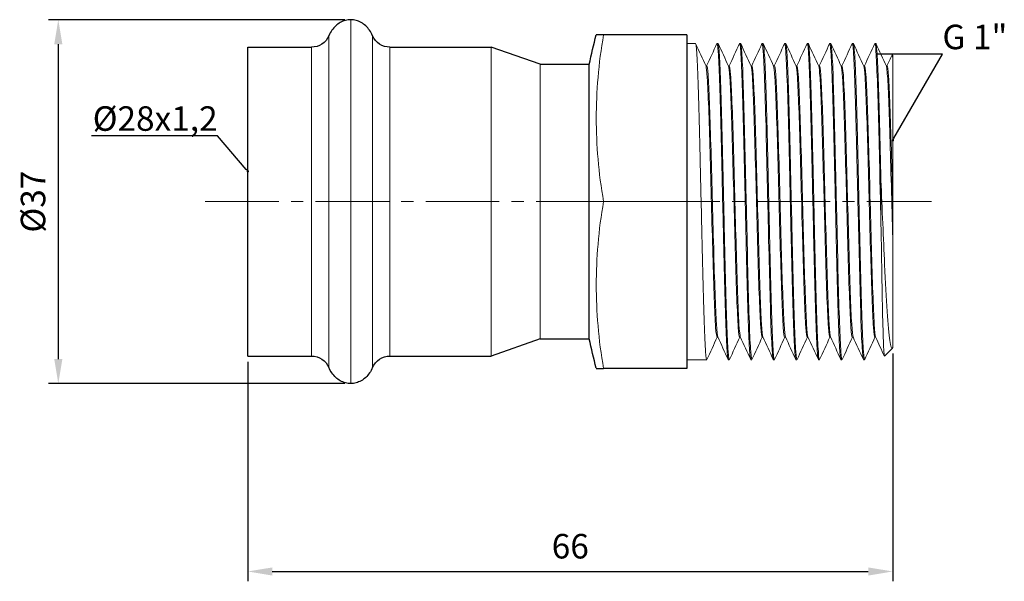
# Model space of a CAD drawing. Units: millimetres. Extents: x 253 to 2265, y 744 to 891.
# Drawn here: x 1616 to 1716, y 744 to 801 of the extents above; entities that cross this region are included whole.
import ezdxf
from ezdxf import colors
from ezdxf.entities.mleader import LeaderData, LeaderLine
from ezdxf.math import Vec2, Vec3

# ---------------------------------------------------------------- set-up
doc = ezdxf.new("R2010")
doc.units = ezdxf.units.MM
doc.header["$LTSCALE"] = 10
doc.linetypes.add('ACAD_ISO04W100', pattern=[30, 24, -3, 0, -3])
doc.linetypes.add('CENTER2', pattern=[1.125, 0.75, -0.125, 0.125, -0.125])
doc.layers.get('0').update_dxf_attribs({"color": 220})
for name, color, linetype, lineweight in [('Осевая', 1, 'ACAD_ISO04W100', 15), ('Основная толстая', 7, 'Continuous', 30), ('Основная тонкая', 7, 'Continuous', 15), ('Размеры', 7, 'Continuous', 18)]:
    doc.layers.add(name, color=color, linetype=linetype, lineweight=lineweight)
doc.styles.add('VALтекст', font='isocpeur.ttf', dxfattribs={"height": 2.5})
doc.dimstyles.new('VALразмер1', dxfattribs={"dimtxt": 2.5, "dimasz": 2.5, "dimexe": 1, "dimexo": 0.6, "dimgap": 1, "dimtad": 1, "dimdec": 1, "dimdsep": 46, "dimtxsty": 'VALтекст', "dimcen": 2.5, "dimclrt": 256, "dimadec": 0, "dimazin": 0, "dimtfac": 1, "dimtdec": 1, "dimtmove": 0, "dimatfit": 3, "dimfxl": 1, "dimarcsym": 0})

# ---------------------------------------------------------------- blocks, each defined once
blk = doc.blocks.new('*U64')
at = {"layer": 'Осевая', "color": 0, "linetype": 'CENTER2', "transparency": 16777216}
blk.add_line((-24.01, 0), (50.1, 0), dxfattribs=at)
blk = doc.blocks.new('A$Ca486e998')
at = {"layer": 'Основная толстая', "extrusion": (0, 1, -2.22045e-16)}
for p, q in [((-21, 17), (-29.5, 17)), ((-21, 17), (-21, 0)), ((-65.8, -15.75), (-65.8, 15.75)), ((-65.8, 15.75), (-59.3, 15.75)), ((-51.3, 15.75), (-40.96, 15.75)), ((-35.96, 14), (-40.96, 15.75)), ((-35.96, 14), (-30.96, 14)), ((-30.96, -14), (-30.96, 14)), ((-21, 0), (-21, -17)), ((-35.96, -14), (-40.96, -15.75)), ((-35.96, -14), (-30.96, -14)), ((-65.8, -15.75), (-59.3, -15.75)), ((-51.3, -15.75), (-40.96, -15.75)), ((-21, -17), (-29.5, -17))]:
    blk.add_line(p, q, dxfattribs=at)
at = {"layer": 'Основная толстая', "extrusion": (0, -2.22045e-16, -1)}
for centre, radius, start, end in [((59.3, 17.68), 1.93, 203.1912, 270), ((51.3, 17.68), 1.93, 270, 336.8088), ((-30.49, 1.06), 62.8, 11.8866, 14.6993), ((-30.49, -1.06), 62.8, 345.3007, 348.1134), ((59.3, -17.68), 1.93, 90, 156.8088), ((51.3, -17.68), 1.93, 23.1912, 90)]:
    blk.add_arc(centre, radius, start, end, dxfattribs=at)
at = {"layer": 'Основная толстая'}
for points, knots in [([(-55.3, 18.55), (-55.48, 18.55), (-55.67, 18.53), (-56.02, 18.43), (-56.2, 18.36), (-56.53, 18.17), (-56.68, 18.06), (-56.97, 17.79), (-57.1, 17.64), (-57.34, 17.3), (-57.44, 17.12), (-57.52, 16.92)], [3.141593, 3.141593, 3.141593, 3.141593, 3.360779, 3.360779, 3.579965, 3.579965, 3.799151, 3.799151, 4.018337, 4.018337, 4.237523, 4.237523, 4.237523, 4.237523]), ([(-53.08, 16.92), (-53.16, 17.12), (-53.26, 17.3), (-53.5, 17.64), (-53.63, 17.79), (-53.92, 18.06), (-54.07, 18.17), (-54.4, 18.36), (-54.58, 18.43), (-54.93, 18.53), (-55.12, 18.55), (-55.3, 18.55)], [2.045662, 2.045662, 2.045662, 2.045662, 2.264848, 2.264848, 2.484034, 2.484034, 2.70322, 2.70322, 2.922407, 2.922407, 3.141593, 3.141593, 3.141593, 3.141593]), ([(-55.3, -18.55), (-55.48, -18.55), (-55.67, -18.53), (-56.02, -18.43), (-56.2, -18.36), (-56.53, -18.17), (-56.68, -18.06), (-56.97, -17.79), (-57.1, -17.64), (-57.34, -17.3), (-57.44, -17.12), (-57.52, -16.92)], [3.141593, 3.141593, 3.141593, 3.141593, 3.360779, 3.360779, 3.579965, 3.579965, 3.799151, 3.799151, 4.018337, 4.018337, 4.237523, 4.237523, 4.237523, 4.237523]), ([(-53.08, -16.92), (-53.16, -17.12), (-53.26, -17.3), (-53.5, -17.64), (-53.63, -17.79), (-53.92, -18.06), (-54.07, -18.17), (-54.4, -18.36), (-54.58, -18.43), (-54.93, -18.53), (-55.12, -18.55), (-55.3, -18.55)], [2.045662, 2.045662, 2.045662, 2.045662, 2.264848, 2.264848, 2.484034, 2.484034, 2.70322, 2.70322, 2.922407, 2.922407, 3.141593, 3.141593, 3.141593, 3.141593])]:
    blk.add_open_spline(points, degree=3, knots=knots, dxfattribs=at)
for points in [[(-29.5, 17), (-30.02, 17), (-30.25, 17), (-30.25, 17)], [(-30.25, -17), (-30.25, -17), (-30.02, -17), (-29.5, -17)]]:
    blk.add_open_spline(points, degree=3, dxfattribs=at)
at = {"layer": 'Основная тонкая', "extrusion": (0, 1, -2.22045e-16)}
for p, q in [((-55.3, -18.55), (-55.3, 18.55)), ((-57.52, -16.92), (-57.52, 16.92)), ((-53.08, -16.92), (-53.08, 16.92)), ((-21, 16.13), (-20.13, 16.13)), ((-17.93, 16.13), (-17.83, 16.13)), ((-15.62, 16.13), (-15.53, 16.13)), ((-13.32, 16.13), (-13.23, 16.13)), ((-11.03, 16.13), (-10.93, 16.13)), ((-8.73, 16.13), (-8.63, 16.13)), ((-6.43, 16.13), (-6.33, 16.13)), ((-4.13, 16.13), (-4.03, 16.13)), ((-1.83, 16.13), (-1.73, 16.13)), ((-59.3, -15.75), (-59.3, 15.75)), ((-51.3, -15.75), (-51.3, 15.75)), ((-40.96, -15.75), (-40.96, 15.75)), ((0, 14.93), (-0.05, 14.98)), ((0, 14.63), (0, 14.93)), ((-35.96, -14), (-35.96, 14)), ((-18.98, 13.83), (-19.06, 13.83)), ((-16.68, 13.83), (-16.76, 13.83)), ((-14.38, 13.83), (-14.46, 13.83)), ((-12.08, 13.83), (-12.16, 13.83)), ((-9.78, 13.83), (-9.86, 13.83)), ((-7.48, 13.83), (-7.56, 13.83)), ((-5.18, 13.83), (-5.26, 13.83)), ((-2.88, 13.83), (-2.96, 13.83)), ((-0.58, 13.83), (-0.66, 13.83)), ((-1.2, -2.2), (-1.2, 2.2)), ((0, -3.73), (0, 0)), ((-21, 0), (-29.5, 0)), ((-17.84, -13.82), (-17.93, -13.82)), ((-15.54, -13.82), (-15.62, -13.82)), ((-13.24, -13.82), (-13.32, -13.82)), ((-10.94, -13.82), (-11.03, -13.82)), ((-8.64, -13.82), (-8.73, -13.82)), ((-6.34, -13.82), (-6.43, -13.82)), ((-4.04, -13.82), (-4.13, -13.82)), ((-1.74, -13.82), (-1.83, -13.82)), ((-0.05, -14.97), (-0.84, -15.76)), ((0, -14.89), (-0.01, -14.92)), ((-21, -16.12), (-18.98, -16.12)), ((-16.77, -16.12), (-16.68, -16.12)), ((-14.47, -16.12), (-14.38, -16.12)), ((-12.18, -16.12), (-12.08, -16.12)), ((-9.88, -16.12), (-9.78, -16.12)), ((-7.57, -16.12), (-7.48, -16.12)), ((-5.27, -16.12), (-5.18, -16.12)), ((-2.97, -16.12), (-2.88, -16.12))]:
    blk.add_line(p, q, dxfattribs=at)
at = {"layer": 'Основная тонкая'}
for points, knots in [([(-29.5, 0), (-30.02, 2.9), (-30.25, 5.82), (-30.25, 8.5), (-30.25, 11.18), (-30.02, 14.1), (-29.5, 17)], [-0.929411, -0.929411, -0.929411, -0.929411, 0, 0, 0, 0.929411, 0.929411, 0.929411, 0.929411]), ([(-18.96, -16.11), (-19, -16.2), (-19.05, -15.93), (-19.09, -15.29), (-19.14, -14.65), (-19.18, -13.64), (-19.23, -12.35), (-19.28, -11.06), (-19.32, -9.48), (-19.37, -7.71), (-19.41, -5.94), (-19.46, -4), (-19.5, -2.01), (-19.55, -0.01), (-19.6, 2.03), (-19.64, 3.97), (-19.69, 5.92), (-19.73, 7.78), (-19.78, 9.41), (-19.82, 11.04), (-19.87, 12.45), (-19.91, 13.54), (-19.96, 14.63), (-20.01, 15.4), (-20.05, 15.8), (-20.08, 16.02), (-20.1, 16.13), (-20.13, 16.13)], [51.786593, 51.786593, 51.786593, 51.786593, 52.160156, 52.160156, 52.160156, 52.534509, 52.534509, 52.534509, 52.908572, 52.908572, 52.908572, 53.282389, 53.282389, 53.282389, 53.656, 53.656, 53.656, 54.030213, 54.030213, 54.030213, 54.403929, 54.403929, 54.403929, 54.77789, 54.77789, 54.77789, 54.977871, 54.977871, 54.977871, 54.977871]), ([(-17.94, 16.11), (-17.9, 16.2), (-17.85, 15.93), (-17.81, 15.29), (-17.76, 14.65), (-17.72, 13.64), (-17.67, 12.35), (-17.62, 11.06), (-17.58, 9.48), (-17.53, 7.71), (-17.49, 5.94), (-17.44, 4), (-17.4, 2.01), (-17.35, 0.01), (-17.3, -2.03), (-17.26, -3.97), (-17.21, -5.92), (-17.17, -7.78), (-17.12, -9.41), (-17.08, -11.04), (-17.03, -12.45), (-16.99, -13.54), (-16.94, -14.63), (-16.89, -15.4), (-16.85, -15.8), (-16.82, -16.02), (-16.8, -16.12), (-16.77, -16.12)], [-55.027557, -55.027557, -55.027557, -55.027557, -54.653994, -54.653994, -54.653994, -54.279642, -54.279642, -54.279642, -53.905578, -53.905578, -53.905578, -53.531761, -53.531761, -53.531761, -53.15815, -53.15815, -53.15815, -52.783937, -52.783937, -52.783937, -52.410221, -52.410221, -52.410221, -52.03626, -52.03626, -52.03626, -51.836279, -51.836279, -51.836279, -51.836279]), ([(-16.66, -16.11), (-16.7, -16.2), (-16.75, -15.93), (-16.79, -15.29), (-16.84, -14.65), (-16.88, -13.64), (-16.93, -12.35), (-16.98, -11.06), (-17.02, -9.48), (-17.07, -7.71), (-17.11, -5.94), (-17.16, -4), (-17.2, -2.01), (-17.25, -0.01), (-17.3, 2.03), (-17.34, 3.97), (-17.39, 5.92), (-17.43, 7.78), (-17.48, 9.41), (-17.52, 11.04), (-17.57, 12.45), (-17.61, 13.54), (-17.66, 14.63), (-17.71, 15.4), (-17.75, 15.8), (-17.78, 16.02), (-17.8, 16.13), (-17.83, 16.13)], [45.503408, 45.503408, 45.503408, 45.503408, 45.876971, 45.876971, 45.876971, 46.251323, 46.251323, 46.251323, 46.625387, 46.625387, 46.625387, 46.999204, 46.999204, 46.999204, 47.372815, 47.372815, 47.372815, 47.747028, 47.747028, 47.747028, 48.120744, 48.120744, 48.120744, 48.494705, 48.494705, 48.494705, 48.694686, 48.694686, 48.694686, 48.694686]), ([(-15.64, 16.11), (-15.6, 16.2), (-15.55, 15.93), (-15.51, 15.29), (-15.46, 14.65), (-15.42, 13.64), (-15.37, 12.35), (-15.32, 11.06), (-15.28, 9.48), (-15.23, 7.71), (-15.19, 5.94), (-15.14, 4), (-15.1, 2.01), (-15.05, 0.01), (-15, -2.03), (-14.96, -3.97), (-14.91, -5.92), (-14.87, -7.78), (-14.82, -9.41), (-14.78, -11.04), (-14.73, -12.45), (-14.69, -13.54), (-14.64, -14.63), (-14.59, -15.4), (-14.55, -15.8), (-14.52, -16.02), (-14.5, -16.12), (-14.47, -16.12)], [-48.744372, -48.744372, -48.744372, -48.744372, -48.370809, -48.370809, -48.370809, -47.996456, -47.996456, -47.996456, -47.622392, -47.622392, -47.622392, -47.248576, -47.248576, -47.248576, -46.874965, -46.874965, -46.874965, -46.500752, -46.500752, -46.500752, -46.127036, -46.127036, -46.127036, -45.753075, -45.753075, -45.753075, -45.553093, -45.553093, -45.553093, -45.553093]), ([(-14.36, -16.11), (-14.4, -16.2), (-14.45, -15.93), (-14.49, -15.29), (-14.54, -14.65), (-14.59, -13.64), (-14.63, -12.35), (-14.68, -11.06), (-14.72, -9.48), (-14.77, -7.71), (-14.81, -5.94), (-14.86, -4), (-14.9, -2.01), (-14.95, -0.01), (-15, 2.03), (-15.04, 3.97), (-15.09, 5.92), (-15.13, 7.78), (-15.18, 9.41), (-15.22, 11.04), (-15.27, 12.45), (-15.31, 13.54), (-15.36, 14.63), (-15.41, 15.4), (-15.45, 15.8), (-15.48, 16.02), (-15.5, 16.13), (-15.53, 16.13)], [39.220223, 39.220223, 39.220223, 39.220223, 39.593786, 39.593786, 39.593786, 39.968138, 39.968138, 39.968138, 40.342202, 40.342202, 40.342202, 40.716018, 40.716018, 40.716018, 41.089629, 41.089629, 41.089629, 41.463842, 41.463842, 41.463842, 41.837558, 41.837558, 41.837558, 42.211519, 42.211519, 42.211519, 42.411501, 42.411501, 42.411501, 42.411501]), ([(-13.34, 16.11), (-13.3, 16.2), (-13.25, 15.93), (-13.21, 15.29), (-13.16, 14.65), (-13.12, 13.64), (-13.07, 12.35), (-13.02, 11.06), (-12.98, 9.48), (-12.93, 7.71), (-12.89, 5.94), (-12.84, 4), (-12.8, 2.01), (-12.75, 0.01), (-12.7, -2.03), (-12.66, -3.97), (-12.61, -5.92), (-12.57, -7.78), (-12.52, -9.41), (-12.48, -11.04), (-12.43, -12.45), (-12.39, -13.54), (-12.34, -14.63), (-12.29, -15.4), (-12.25, -15.8), (-12.22, -16.02), (-12.2, -16.12), (-12.18, -16.12)], [-42.461186, -42.461186, -42.461186, -42.461186, -42.087623, -42.087623, -42.087623, -41.713271, -41.713271, -41.713271, -41.339207, -41.339207, -41.339207, -40.965391, -40.965391, -40.965391, -40.59178, -40.59178, -40.59178, -40.217567, -40.217567, -40.217567, -39.843851, -39.843851, -39.843851, -39.469889, -39.469889, -39.469889, -39.269908, -39.269908, -39.269908, -39.269908]), ([(-12.06, -16.11), (-12.1, -16.2), (-12.15, -15.93), (-12.19, -15.29), (-12.24, -14.65), (-12.28, -13.64), (-12.33, -12.35), (-12.38, -11.06), (-12.42, -9.48), (-12.47, -7.71), (-12.51, -5.94), (-12.56, -4), (-12.6, -2.01), (-12.65, -0.01), (-12.7, 2.03), (-12.74, 3.97), (-12.79, 5.92), (-12.83, 7.78), (-12.88, 9.41), (-12.92, 11.04), (-12.97, 12.45), (-13.01, 13.54), (-13.06, 14.63), (-13.11, 15.4), (-13.15, 15.8), (-13.18, 16.02), (-13.2, 16.13), (-13.23, 16.13)], [32.937037, 32.937037, 32.937037, 32.937037, 33.3106, 33.3106, 33.3106, 33.684953, 33.684953, 33.684953, 34.059017, 34.059017, 34.059017, 34.432833, 34.432833, 34.432833, 34.806444, 34.806444, 34.806444, 35.180657, 35.180657, 35.180657, 35.554373, 35.554373, 35.554373, 35.928334, 35.928334, 35.928334, 36.128316, 36.128316, 36.128316, 36.128316]), ([(-11.04, 16.11), (-11, 16.2), (-10.95, 15.93), (-10.91, 15.29), (-10.86, 14.65), (-10.82, 13.64), (-10.77, 12.35), (-10.72, 11.06), (-10.68, 9.48), (-10.63, 7.71), (-10.59, 5.94), (-10.54, 4), (-10.5, 2.01), (-10.45, 0.01), (-10.4, -2.03), (-10.36, -3.97), (-10.31, -5.92), (-10.27, -7.78), (-10.22, -9.41), (-10.18, -11.04), (-10.13, -12.45), (-10.09, -13.54), (-10.04, -14.63), (-9.99, -15.4), (-9.95, -15.8), (-9.92, -16.02), (-9.9, -16.12), (-9.88, -16.12)], [-36.178001, -36.178001, -36.178001, -36.178001, -35.804438, -35.804438, -35.804438, -35.430086, -35.430086, -35.430086, -35.056022, -35.056022, -35.056022, -34.682205, -34.682205, -34.682205, -34.308594, -34.308594, -34.308594, -33.934381, -33.934381, -33.934381, -33.560665, -33.560665, -33.560665, -33.186704, -33.186704, -33.186704, -32.986723, -32.986723, -32.986723, -32.986723]), ([(-9.76, -16.11), (-9.8, -16.2), (-9.85, -15.93), (-9.89, -15.29), (-9.94, -14.65), (-9.98, -13.64), (-10.03, -12.35), (-10.08, -11.06), (-10.12, -9.48), (-10.17, -7.71), (-10.21, -5.94), (-10.26, -4), (-10.3, -2.01), (-10.35, -0.01), (-10.4, 2.03), (-10.44, 3.97), (-10.49, 5.92), (-10.53, 7.78), (-10.58, 9.41), (-10.62, 11.04), (-10.67, 12.45), (-10.71, 13.54), (-10.76, 14.63), (-10.81, 15.4), (-10.85, 15.8), (-10.88, 16.02), (-10.9, 16.13), (-10.93, 16.13)], [26.653852, 26.653852, 26.653852, 26.653852, 27.027415, 27.027415, 27.027415, 27.401767, 27.401767, 27.401767, 27.775831, 27.775831, 27.775831, 28.149648, 28.149648, 28.149648, 28.523259, 28.523259, 28.523259, 28.897472, 28.897472, 28.897472, 29.271188, 29.271188, 29.271188, 29.645149, 29.645149, 29.645149, 29.84513, 29.84513, 29.84513, 29.84513]), ([(-8.74, 16.11), (-8.7, 16.2), (-8.65, 15.93), (-8.61, 15.29), (-8.56, 14.65), (-8.52, 13.64), (-8.47, 12.35), (-8.42, 11.06), (-8.38, 9.48), (-8.33, 7.71), (-8.29, 5.94), (-8.24, 4), (-8.2, 2.01), (-8.15, 0.01), (-8.1, -2.03), (-8.06, -3.97), (-8.01, -5.92), (-7.97, -7.78), (-7.92, -9.41), (-7.88, -11.04), (-7.83, -12.45), (-7.79, -13.54), (-7.74, -14.63), (-7.69, -15.4), (-7.65, -15.8), (-7.62, -16.02), (-7.6, -16.12), (-7.57, -16.12)], [-29.894816, -29.894816, -29.894816, -29.894816, -29.521253, -29.521253, -29.521253, -29.1469, -29.1469, -29.1469, -28.772837, -28.772837, -28.772837, -28.39902, -28.39902, -28.39902, -28.025409, -28.025409, -28.025409, -27.651196, -27.651196, -27.651196, -27.27748, -27.27748, -27.27748, -26.903519, -26.903519, -26.903519, -26.703538, -26.703538, -26.703538, -26.703538]), ([(-7.46, -16.11), (-7.5, -16.2), (-7.55, -15.93), (-7.59, -15.29), (-7.64, -14.65), (-7.68, -13.64), (-7.73, -12.35), (-7.78, -11.06), (-7.82, -9.48), (-7.87, -7.71), (-7.91, -5.94), (-7.96, -4), (-8, -2.01), (-8.05, -0.01), (-8.1, 2.03), (-8.14, 3.97), (-8.19, 5.92), (-8.23, 7.78), (-8.28, 9.41), (-8.32, 11.04), (-8.37, 12.45), (-8.41, 13.54), (-8.46, 14.63), (-8.51, 15.4), (-8.55, 15.8), (-8.58, 16.02), (-8.6, 16.13), (-8.63, 16.13)], [20.370667, 20.370667, 20.370667, 20.370667, 20.74423, 20.74423, 20.74423, 21.118582, 21.118582, 21.118582, 21.492646, 21.492646, 21.492646, 21.866463, 21.866463, 21.866463, 22.240073, 22.240073, 22.240073, 22.614287, 22.614287, 22.614287, 22.988002, 22.988002, 22.988002, 23.361964, 23.361964, 23.361964, 23.561945, 23.561945, 23.561945, 23.561945]), ([(-6.44, 16.11), (-6.4, 16.2), (-6.35, 15.93), (-6.31, 15.29), (-6.26, 14.65), (-6.22, 13.64), (-6.17, 12.35), (-6.12, 11.06), (-6.08, 9.48), (-6.03, 7.71), (-5.99, 5.94), (-5.94, 4), (-5.9, 2.01), (-5.85, 0.01), (-5.8, -2.03), (-5.76, -3.97), (-5.71, -5.92), (-5.67, -7.78), (-5.62, -9.41), (-5.58, -11.04), (-5.53, -12.45), (-5.49, -13.54), (-5.44, -14.63), (-5.39, -15.4), (-5.35, -15.8), (-5.32, -16.02), (-5.3, -16.12), (-5.27, -16.12)], [-23.61163, -23.61163, -23.61163, -23.61163, -23.238068, -23.238068, -23.238068, -22.863715, -22.863715, -22.863715, -22.489651, -22.489651, -22.489651, -22.115835, -22.115835, -22.115835, -21.742224, -21.742224, -21.742224, -21.368011, -21.368011, -21.368011, -20.994295, -20.994295, -20.994295, -20.620334, -20.620334, -20.620334, -20.420352, -20.420352, -20.420352, -20.420352]), ([(-5.16, -16.11), (-5.2, -16.2), (-5.25, -15.93), (-5.29, -15.29), (-5.34, -14.65), (-5.38, -13.64), (-5.43, -12.35), (-5.48, -11.06), (-5.52, -9.48), (-5.57, -7.71), (-5.61, -5.94), (-5.66, -4), (-5.7, -2.01), (-5.75, -0.01), (-5.8, 2.03), (-5.84, 3.97), (-5.89, 5.92), (-5.93, 7.78), (-5.98, 9.41), (-6.02, 11.04), (-6.07, 12.45), (-6.11, 13.54), (-6.16, 14.63), (-6.21, 15.4), (-6.25, 15.8), (-6.28, 16.02), (-6.3, 16.13), (-6.33, 16.13)], [14.087481, 14.087481, 14.087481, 14.087481, 14.461044, 14.461044, 14.461044, 14.835397, 14.835397, 14.835397, 15.209461, 15.209461, 15.209461, 15.583277, 15.583277, 15.583277, 15.956888, 15.956888, 15.956888, 16.331101, 16.331101, 16.331101, 16.704817, 16.704817, 16.704817, 17.078778, 17.078778, 17.078778, 17.27876, 17.27876, 17.27876, 17.27876]), ([(-4.14, 16.11), (-4.1, 16.2), (-4.05, 15.93), (-4.01, 15.29), (-3.96, 14.65), (-3.92, 13.64), (-3.87, 12.35), (-3.82, 11.06), (-3.78, 9.48), (-3.73, 7.71), (-3.69, 5.94), (-3.64, 4), (-3.6, 2.01), (-3.55, 0.01), (-3.5, -2.03), (-3.46, -3.97), (-3.41, -5.92), (-3.37, -7.78), (-3.32, -9.41), (-3.28, -11.04), (-3.23, -12.45), (-3.19, -13.54), (-3.14, -14.63), (-3.09, -15.4), (-3.05, -15.8), (-3.02, -16.02), (-3, -16.12), (-2.97, -16.12)], [-17.328445, -17.328445, -17.328445, -17.328445, -16.954882, -16.954882, -16.954882, -16.58053, -16.58053, -16.58053, -16.206466, -16.206466, -16.206466, -15.832649, -15.832649, -15.832649, -15.459038, -15.459038, -15.459038, -15.084825, -15.084825, -15.084825, -14.71111, -14.71111, -14.71111, -14.337148, -14.337148, -14.337148, -14.137167, -14.137167, -14.137167, -14.137167]), ([(-2.86, -16.11), (-2.9, -16.2), (-2.95, -15.93), (-2.99, -15.29), (-3.04, -14.65), (-3.08, -13.64), (-3.13, -12.35), (-3.18, -11.06), (-3.22, -9.48), (-3.27, -7.71), (-3.31, -5.94), (-3.36, -4), (-3.4, -2.01), (-3.45, -0.01), (-3.5, 2.03), (-3.54, 3.97), (-3.59, 5.92), (-3.63, 7.78), (-3.68, 9.41), (-3.72, 11.04), (-3.77, 12.45), (-3.81, 13.54), (-3.86, 14.63), (-3.91, 15.4), (-3.95, 15.8), (-3.98, 16.02), (-4, 16.13), (-4.03, 16.13)], [7.804296, 7.804296, 7.804296, 7.804296, 8.177859, 8.177859, 8.177859, 8.552212, 8.552212, 8.552212, 8.926275, 8.926275, 8.926275, 9.300092, 9.300092, 9.300092, 9.673703, 9.673703, 9.673703, 10.047916, 10.047916, 10.047916, 10.421632, 10.421632, 10.421632, 10.795593, 10.795593, 10.795593, 10.995574, 10.995574, 10.995574, 10.995574]), ([(-1.84, 16.11), (-1.8, 16.2), (-1.75, 15.93), (-1.71, 15.29), (-1.66, 14.65), (-1.62, 13.64), (-1.57, 12.35), (-1.52, 11.06), (-1.48, 9.48), (-1.43, 7.71), (-1.39, 5.95), (-1.34, 4), (-1.3, 2), (-1.26, 0.61), (-1.23, -0.8), (-1.2, -2.2)], [-11.04526, -11.04526, -11.04526, -11.04526, -10.671618, -10.671618, -10.671618, -10.297307, -10.297307, -10.297307, -9.923521, -9.923521, -9.923521, -9.549386, -9.549386, -9.549386, -9.288187, -9.288187, -9.288187, -9.288187]), ([(-1.2, 2.2), (-1.25, 4.19), (-1.29, 6.13), (-1.34, 7.89), (-1.38, 9.64), (-1.43, 11.2), (-1.47, 12.48), (-1.52, 13.75), (-1.57, 14.73), (-1.61, 15.35), (-1.65, 15.86), (-1.69, 16.13), (-1.73, 16.13)], [3.278184, 3.278184, 3.278184, 3.278184, 3.652578, 3.652578, 3.652578, 4.026426, 4.026426, 4.026426, 4.400718, 4.400718, 4.400718, 4.712389, 4.712389, 4.712389, 4.712389]), ([(-0.06, 14.97), (-0.05, 14.99), (-0.04, 14.97), (-0.02, 14.82), (-0.01, 14.74), (0, 14.63)], [7.0649025, 7.0649025, 7.0649025, 7.0649025, 7.2905727, 7.2905727, 7.4440451, 7.4440451, 7.4440451, 7.4440451]), ([(0, 14.63), (0, 14.54), (0, 14.43), (0, 13.69), (0, 12.72), (0, 10.23), (0, 8.74), (0, 5.97), (0, 4.8), (0, 2.42), (0, 1.21), (0, 0)], [2.304598, 2.304598, 2.304598, 2.304598, 2.418942, 2.418942, 2.993838, 2.993838, 3.556789, 3.556789, 3.925692, 3.925692, 4.289235, 4.289235, 4.289235, 4.289235]), ([(-17.93, -13.82), (-17.97, -13.82), (-18.02, -13.47), (-18.07, -12.79), (-18.11, -12.11), (-18.16, -11.1), (-18.21, -9.85), (-18.26, -8.59), (-18.3, -7.08), (-18.35, -5.43), (-18.4, -3.79), (-18.45, -2), (-18.49, -0.22), (-18.54, 1.58), (-18.59, 3.38), (-18.64, 5.05), (-18.68, 6.71), (-18.73, 8.25), (-18.78, 9.55), (-18.83, 10.84), (-18.87, 11.9), (-18.92, 12.63), (-18.97, 13.31), (-19.01, 13.71), (-19.05, 13.8)], [51.836279, 51.836279, 51.836279, 51.836279, 52.225554, 52.225554, 52.225554, 52.614486, 52.614486, 52.614486, 53.003122, 53.003122, 53.003122, 53.391508, 53.391508, 53.391508, 53.780758, 53.780758, 53.780758, 54.169375, 54.169375, 54.169375, 54.558575, 54.558575, 54.558575, 54.919937, 54.919937, 54.919937, 54.919937]), ([(-17.85, -13.8), (-17.89, -13.7), (-17.94, -13.24), (-17.99, -12.47), (-18.04, -11.69), (-18.08, -10.6), (-18.13, -9.27), (-18.18, -7.94), (-18.23, -6.37), (-18.27, -4.69), (-18.32, -3.01), (-18.37, -1.2), (-18.42, 0.59), (-18.46, 2.38), (-18.51, 4.15), (-18.56, 5.78), (-18.61, 7.41), (-18.65, 8.89), (-18.7, 10.11), (-18.75, 11.33), (-18.8, 12.3), (-18.84, 12.93), (-18.89, 13.52), (-18.93, 13.83), (-18.98, 13.83)], [51.894213, 51.894213, 51.894213, 51.894213, 52.283488, 52.283488, 52.283488, 52.67242, 52.67242, 52.67242, 53.061056, 53.061056, 53.061056, 53.449442, 53.449442, 53.449442, 53.838692, 53.838692, 53.838692, 54.227309, 54.227309, 54.227309, 54.616509, 54.616509, 54.616509, 54.977871, 54.977871, 54.977871, 54.977871]), ([(-15.62, -13.82), (-15.67, -13.82), (-15.72, -13.47), (-15.77, -12.79), (-15.81, -12.11), (-15.86, -11.1), (-15.91, -9.85), (-15.96, -8.59), (-16, -7.08), (-16.05, -5.43), (-16.1, -3.79), (-16.15, -2), (-16.19, -0.22), (-16.24, 1.58), (-16.29, 3.38), (-16.34, 5.05), (-16.38, 6.71), (-16.43, 8.25), (-16.48, 9.55), (-16.53, 10.84), (-16.57, 11.9), (-16.62, 12.63), (-16.67, 13.31), (-16.71, 13.71), (-16.75, 13.8)], [45.553093, 45.553093, 45.553093, 45.553093, 45.942369, 45.942369, 45.942369, 46.331301, 46.331301, 46.331301, 46.719937, 46.719937, 46.719937, 47.108323, 47.108323, 47.108323, 47.497573, 47.497573, 47.497573, 47.88619, 47.88619, 47.88619, 48.275389, 48.275389, 48.275389, 48.636752, 48.636752, 48.636752, 48.636752]), ([(-15.55, -13.8), (-15.59, -13.7), (-15.64, -13.24), (-15.69, -12.47), (-15.74, -11.69), (-15.78, -10.6), (-15.83, -9.27), (-15.88, -7.94), (-15.93, -6.37), (-15.97, -4.69), (-16.02, -3.01), (-16.07, -1.2), (-16.12, 0.59), (-16.16, 2.38), (-16.21, 4.15), (-16.26, 5.78), (-16.31, 7.41), (-16.35, 8.89), (-16.4, 10.11), (-16.45, 11.33), (-16.5, 12.3), (-16.54, 12.93), (-16.59, 13.52), (-16.63, 13.83), (-16.68, 13.83)], [45.611028, 45.611028, 45.611028, 45.611028, 46.000303, 46.000303, 46.000303, 46.389235, 46.389235, 46.389235, 46.777871, 46.777871, 46.777871, 47.166257, 47.166257, 47.166257, 47.555507, 47.555507, 47.555507, 47.944124, 47.944124, 47.944124, 48.333324, 48.333324, 48.333324, 48.694686, 48.694686, 48.694686, 48.694686]), ([(-13.32, -13.82), (-13.37, -13.82), (-13.42, -13.47), (-13.47, -12.79), (-13.51, -12.11), (-13.56, -11.1), (-13.61, -9.85), (-13.66, -8.59), (-13.7, -7.08), (-13.75, -5.43), (-13.8, -3.79), (-13.85, -2), (-13.89, -0.22), (-13.94, 1.58), (-13.99, 3.38), (-14.04, 5.05), (-14.08, 6.71), (-14.13, 8.25), (-14.18, 9.55), (-14.23, 10.84), (-14.27, 11.9), (-14.32, 12.63), (-14.37, 13.31), (-14.41, 13.71), (-14.45, 13.8)], [39.269908, 39.269908, 39.269908, 39.269908, 39.659183, 39.659183, 39.659183, 40.048115, 40.048115, 40.048115, 40.436751, 40.436751, 40.436751, 40.825138, 40.825138, 40.825138, 41.214388, 41.214388, 41.214388, 41.603005, 41.603005, 41.603005, 41.992204, 41.992204, 41.992204, 42.353567, 42.353567, 42.353567, 42.353567]), ([(-13.25, -13.8), (-13.29, -13.7), (-13.34, -13.24), (-13.39, -12.47), (-13.44, -11.69), (-13.48, -10.6), (-13.53, -9.27), (-13.58, -7.94), (-13.63, -6.37), (-13.67, -4.69), (-13.72, -3.01), (-13.77, -1.2), (-13.82, 0.59), (-13.86, 2.38), (-13.91, 4.15), (-13.96, 5.78), (-14.01, 7.41), (-14.05, 8.89), (-14.1, 10.11), (-14.15, 11.33), (-14.2, 12.3), (-14.24, 12.93), (-14.29, 13.52), (-14.33, 13.83), (-14.38, 13.83)], [39.327842, 39.327842, 39.327842, 39.327842, 39.717118, 39.717118, 39.717118, 40.10605, 40.10605, 40.10605, 40.494685, 40.494685, 40.494685, 40.883072, 40.883072, 40.883072, 41.272322, 41.272322, 41.272322, 41.660939, 41.660939, 41.660939, 42.050138, 42.050138, 42.050138, 42.411501, 42.411501, 42.411501, 42.411501]), ([(-11.03, -13.82), (-11.07, -13.82), (-11.12, -13.47), (-11.17, -12.79), (-11.21, -12.11), (-11.26, -11.1), (-11.31, -9.85), (-11.36, -8.59), (-11.4, -7.08), (-11.45, -5.43), (-11.5, -3.79), (-11.55, -2), (-11.59, -0.22), (-11.64, 1.58), (-11.69, 3.38), (-11.74, 5.05), (-11.78, 6.71), (-11.83, 8.25), (-11.88, 9.55), (-11.93, 10.84), (-11.97, 11.9), (-12.02, 12.63), (-12.07, 13.31), (-12.11, 13.71), (-12.15, 13.8)], [32.986723, 32.986723, 32.986723, 32.986723, 33.375998, 33.375998, 33.375998, 33.76493, 33.76493, 33.76493, 34.153566, 34.153566, 34.153566, 34.541952, 34.541952, 34.541952, 34.931202, 34.931202, 34.931202, 35.319819, 35.319819, 35.319819, 35.709019, 35.709019, 35.709019, 36.070381, 36.070381, 36.070381, 36.070381]), ([(-10.95, -13.8), (-10.99, -13.7), (-11.04, -13.24), (-11.09, -12.47), (-11.14, -11.69), (-11.18, -10.6), (-11.23, -9.27), (-11.28, -7.94), (-11.33, -6.37), (-11.37, -4.69), (-11.42, -3.01), (-11.47, -1.2), (-11.52, 0.59), (-11.56, 2.38), (-11.61, 4.15), (-11.66, 5.78), (-11.71, 7.41), (-11.75, 8.89), (-11.8, 10.11), (-11.85, 11.33), (-11.9, 12.3), (-11.94, 12.93), (-11.99, 13.52), (-12.03, 13.83), (-12.08, 13.83)], [33.044657, 33.044657, 33.044657, 33.044657, 33.433932, 33.433932, 33.433932, 33.822864, 33.822864, 33.822864, 34.2115, 34.2115, 34.2115, 34.599887, 34.599887, 34.599887, 34.989137, 34.989137, 34.989137, 35.377754, 35.377754, 35.377754, 35.766953, 35.766953, 35.766953, 36.128316, 36.128316, 36.128316, 36.128316]), ([(-8.73, -13.82), (-8.77, -13.82), (-8.82, -13.47), (-8.87, -12.79), (-8.91, -12.11), (-8.96, -11.1), (-9.01, -9.85), (-9.06, -8.59), (-9.1, -7.08), (-9.15, -5.43), (-9.2, -3.79), (-9.25, -2), (-9.29, -0.22), (-9.34, 1.58), (-9.39, 3.38), (-9.44, 5.05), (-9.48, 6.71), (-9.53, 8.25), (-9.58, 9.55), (-9.63, 10.84), (-9.67, 11.9), (-9.72, 12.63), (-9.77, 13.31), (-9.81, 13.71), (-9.85, 13.8)], [26.703538, 26.703538, 26.703538, 26.703538, 27.092813, 27.092813, 27.092813, 27.481745, 27.481745, 27.481745, 27.870381, 27.870381, 27.870381, 28.258767, 28.258767, 28.258767, 28.648017, 28.648017, 28.648017, 29.036634, 29.036634, 29.036634, 29.425834, 29.425834, 29.425834, 29.787196, 29.787196, 29.787196, 29.787196]), ([(-8.65, -13.8), (-8.69, -13.7), (-8.74, -13.24), (-8.79, -12.47), (-8.84, -11.69), (-8.88, -10.6), (-8.93, -9.27), (-8.98, -7.94), (-9.03, -6.37), (-9.07, -4.69), (-9.12, -3.01), (-9.17, -1.2), (-9.22, 0.59), (-9.26, 2.38), (-9.31, 4.15), (-9.36, 5.78), (-9.41, 7.41), (-9.45, 8.89), (-9.5, 10.11), (-9.55, 11.33), (-9.6, 12.3), (-9.64, 12.93), (-9.69, 13.52), (-9.73, 13.83), (-9.78, 13.83)], [26.761472, 26.761472, 26.761472, 26.761472, 27.150747, 27.150747, 27.150747, 27.539679, 27.539679, 27.539679, 27.928315, 27.928315, 27.928315, 28.316701, 28.316701, 28.316701, 28.705951, 28.705951, 28.705951, 29.094568, 29.094568, 29.094568, 29.483768, 29.483768, 29.483768, 29.84513, 29.84513, 29.84513, 29.84513]), ([(-6.43, -13.82), (-6.47, -13.82), (-6.52, -13.47), (-6.57, -12.79), (-6.61, -12.11), (-6.66, -11.1), (-6.71, -9.85), (-6.76, -8.59), (-6.8, -7.08), (-6.85, -5.43), (-6.9, -3.79), (-6.95, -2), (-6.99, -0.22), (-7.04, 1.58), (-7.09, 3.38), (-7.14, 5.05), (-7.18, 6.71), (-7.23, 8.25), (-7.28, 9.55), (-7.33, 10.84), (-7.37, 11.9), (-7.42, 12.63), (-7.47, 13.31), (-7.51, 13.71), (-7.55, 13.8)], [20.420352, 20.420352, 20.420352, 20.420352, 20.809627, 20.809627, 20.809627, 21.198559, 21.198559, 21.198559, 21.587195, 21.587195, 21.587195, 21.975582, 21.975582, 21.975582, 22.364832, 22.364832, 22.364832, 22.753449, 22.753449, 22.753449, 23.142648, 23.142648, 23.142648, 23.504011, 23.504011, 23.504011, 23.504011]), ([(-6.35, -13.8), (-6.39, -13.7), (-6.44, -13.24), (-6.49, -12.47), (-6.54, -11.69), (-6.58, -10.6), (-6.63, -9.27), (-6.68, -7.94), (-6.73, -6.37), (-6.77, -4.69), (-6.82, -3.01), (-6.87, -1.2), (-6.92, 0.59), (-6.96, 2.38), (-7.01, 4.15), (-7.06, 5.78), (-7.11, 7.41), (-7.15, 8.89), (-7.2, 10.11), (-7.25, 11.33), (-7.3, 12.3), (-7.34, 12.93), (-7.39, 13.52), (-7.43, 13.83), (-7.48, 13.83)], [20.478286, 20.478286, 20.478286, 20.478286, 20.867562, 20.867562, 20.867562, 21.256494, 21.256494, 21.256494, 21.64513, 21.64513, 21.64513, 22.033516, 22.033516, 22.033516, 22.422766, 22.422766, 22.422766, 22.811383, 22.811383, 22.811383, 23.200582, 23.200582, 23.200582, 23.561945, 23.561945, 23.561945, 23.561945]), ([(-4.13, -13.82), (-4.17, -13.82), (-4.22, -13.47), (-4.27, -12.79), (-4.31, -12.11), (-4.36, -11.1), (-4.41, -9.85), (-4.46, -8.59), (-4.5, -7.08), (-4.55, -5.43), (-4.6, -3.79), (-4.65, -2), (-4.69, -0.22), (-4.74, 1.58), (-4.79, 3.38), (-4.84, 5.05), (-4.88, 6.71), (-4.93, 8.25), (-4.98, 9.55), (-5.03, 10.84), (-5.07, 11.9), (-5.12, 12.63), (-5.17, 13.31), (-5.21, 13.71), (-5.25, 13.8)], [14.137167, 14.137167, 14.137167, 14.137167, 14.526442, 14.526442, 14.526442, 14.915374, 14.915374, 14.915374, 15.30401, 15.30401, 15.30401, 15.692396, 15.692396, 15.692396, 16.081646, 16.081646, 16.081646, 16.470263, 16.470263, 16.470263, 16.859463, 16.859463, 16.859463, 17.220825, 17.220825, 17.220825, 17.220825]), ([(-4.05, -13.8), (-4.09, -13.7), (-4.14, -13.24), (-4.19, -12.47), (-4.24, -11.69), (-4.28, -10.6), (-4.33, -9.27), (-4.38, -7.94), (-4.43, -6.37), (-4.47, -4.69), (-4.52, -3.01), (-4.57, -1.2), (-4.62, 0.59), (-4.66, 2.38), (-4.71, 4.15), (-4.76, 5.78), (-4.81, 7.41), (-4.85, 8.89), (-4.9, 10.11), (-4.95, 11.33), (-5, 12.3), (-5.04, 12.93), (-5.09, 13.52), (-5.13, 13.83), (-5.18, 13.83)], [14.195101, 14.195101, 14.195101, 14.195101, 14.584376, 14.584376, 14.584376, 14.973308, 14.973308, 14.973308, 15.361944, 15.361944, 15.361944, 15.750331, 15.750331, 15.750331, 16.139581, 16.139581, 16.139581, 16.528198, 16.528198, 16.528198, 16.917397, 16.917397, 16.917397, 17.27876, 17.27876, 17.27876, 17.27876]), ([(-1.83, -13.82), (-1.87, -13.82), (-1.92, -13.47), (-1.97, -12.79), (-2.01, -12.11), (-2.06, -11.1), (-2.11, -9.85), (-2.16, -8.59), (-2.2, -7.08), (-2.25, -5.43), (-2.3, -3.79), (-2.35, -2), (-2.39, -0.22), (-2.44, 1.58), (-2.49, 3.38), (-2.54, 5.05), (-2.58, 6.71), (-2.63, 8.25), (-2.68, 9.55), (-2.73, 10.84), (-2.77, 11.9), (-2.82, 12.63), (-2.87, 13.31), (-2.91, 13.71), (-2.95, 13.8)], [7.853982, 7.853982, 7.853982, 7.853982, 8.243257, 8.243257, 8.243257, 8.632189, 8.632189, 8.632189, 9.020825, 9.020825, 9.020825, 9.409211, 9.409211, 9.409211, 9.798461, 9.798461, 9.798461, 10.187078, 10.187078, 10.187078, 10.576278, 10.576278, 10.576278, 10.93764, 10.93764, 10.93764, 10.93764]), ([(-1.75, -13.8), (-1.79, -13.7), (-1.84, -13.24), (-1.89, -12.47), (-1.94, -11.69), (-1.98, -10.6), (-2.03, -9.27), (-2.08, -7.94), (-2.13, -6.37), (-2.17, -4.69), (-2.22, -3.01), (-2.27, -1.2), (-2.32, 0.59), (-2.36, 2.38), (-2.41, 4.15), (-2.46, 5.78), (-2.51, 7.41), (-2.55, 8.89), (-2.6, 10.11), (-2.65, 11.33), (-2.7, 12.3), (-2.74, 12.93), (-2.79, 13.52), (-2.83, 13.83), (-2.88, 13.83)], [7.911916, 7.911916, 7.911916, 7.911916, 8.301191, 8.301191, 8.301191, 8.690123, 8.690123, 8.690123, 9.078759, 9.078759, 9.078759, 9.467145, 9.467145, 9.467145, 9.856395, 9.856395, 9.856395, 10.245012, 10.245012, 10.245012, 10.634212, 10.634212, 10.634212, 10.995574, 10.995574, 10.995574, 10.995574]), ([(0, -3.73), (-0.05, -2.01), (-0.09, -0.19), (-0.14, 1.59), (-0.19, 3.37), (-0.24, 5.11), (-0.28, 6.68), (-0.33, 8.25), (-0.38, 9.64), (-0.43, 10.77), (-0.47, 11.89), (-0.52, 12.74), (-0.57, 13.25), (-0.6, 13.55), (-0.63, 13.74), (-0.65, 13.8)], [2.868411, 2.868411, 2.868411, 2.868411, 3.256723, 3.256723, 3.256723, 3.64574, 3.64574, 3.64574, 4.034187, 4.034187, 4.034187, 4.42295, 4.42295, 4.42295, 4.654455, 4.654455, 4.654455, 4.654455]), ([(0, 0), (-0.05, 1.81), (-0.1, 3.62), (-0.14, 5.29), (-0.19, 6.95), (-0.24, 8.46), (-0.29, 9.74), (-0.33, 11.03), (-0.38, 12.06), (-0.43, 12.76), (-0.48, 13.46), (-0.53, 13.83), (-0.58, 13.83)], [3.141593, 3.141593, 3.141593, 3.141593, 3.534292, 3.534292, 3.534292, 3.922964, 3.922964, 3.922964, 4.317676, 4.317676, 4.317676, 4.712389, 4.712389, 4.712389, 4.712389]), ([(-0.01, -14.92), (-0.02, -14.94), (-0.03, -14.95), (-0.13, -15.08), (-0.22, -14.81), (-0.39, -13.53), (-0.48, -12.51), (-0.65, -9.85), (-0.74, -8.22), (-0.89, -5.09), (-0.95, -3.68), (-1.08, -0.78), (-1.14, 0.72), (-1.2, 2.2)], [2.199191, 2.199191, 2.199191, 2.199191, 2.257247, 2.257247, 2.846547, 2.846547, 3.445835, 3.445835, 4.055109, 4.055109, 4.495209, 4.495209, 4.940426, 4.940426, 4.940426, 4.940426]), ([(-29.5, -17), (-30.02, -14.1), (-30.25, -11.18), (-30.25, -8.5), (-30.25, -5.82), (-30.02, -2.9), (-29.5, 0)], [-0.929411, -0.929411, -0.929411, -0.929411, 0, 0, 0, 0.929411, 0.929411, 0.929411, 0.929411]), ([(-1.2, -2.2), (-1.17, -4.27), (-1.13, -6.25), (-1.07, -9.83), (-1.04, -11.39), (-0.97, -13.86), (-0.94, -14.76), (-0.88, -15.62), (-0.86, -15.79), (-0.84, -15.76)], [0, 0, 0, 0, 0.628133, 0.628133, 1.252525, 1.252525, 1.873176, 1.873176, 2.295325, 2.295325, 2.295325, 2.295325]), ([(0, -3.73), (0, -5.51), (0, -7.19), (0, -10.21), (0, -11.51), (0, -13.56), (0, -14.27), (0, -14.8), (0, -14.89), (0, -14.89)], [0, 0, 0, 0, 0.545111, 0.545111, 1.102135, 1.102135, 1.671069, 1.671069, 1.949073, 1.949073, 1.949073, 1.949073])]:
    blk.add_open_spline(points, degree=3, knots=knots, dxfattribs=at)
for points in [[(-20.11, 16.11), (-19.76, 15.34), (-19.4, 14.57), (-19.05, 13.8)], [(-18.99, 13.83), (-18.64, 14.59), (-18.29, 15.35), (-17.94, 16.11)], [(-17.81, 16.11), (-17.46, 15.34), (-17.1, 14.57), (-16.75, 13.8)], [(-16.69, 13.83), (-16.34, 14.59), (-15.99, 15.35), (-15.64, 16.11)], [(-15.51, 16.11), (-15.16, 15.34), (-14.8, 14.57), (-14.45, 13.8)], [(-14.39, 13.83), (-14.04, 14.59), (-13.69, 15.35), (-13.34, 16.11)], [(-13.21, 16.11), (-12.86, 15.34), (-12.5, 14.57), (-12.15, 13.8)], [(-12.09, 13.83), (-11.74, 14.59), (-11.39, 15.35), (-11.04, 16.11)], [(-10.91, 16.11), (-10.56, 15.34), (-10.2, 14.57), (-9.85, 13.8)], [(-9.79, 13.83), (-9.44, 14.59), (-9.09, 15.35), (-8.74, 16.11)], [(-8.61, 16.11), (-8.26, 15.34), (-7.9, 14.57), (-7.55, 13.8)], [(-7.49, 13.83), (-7.14, 14.59), (-6.79, 15.35), (-6.44, 16.11)], [(-6.31, 16.11), (-5.96, 15.34), (-5.6, 14.57), (-5.25, 13.8)], [(-5.19, 13.83), (-4.84, 14.59), (-4.49, 15.35), (-4.14, 16.11)], [(-4.01, 16.11), (-3.66, 15.34), (-3.3, 14.57), (-2.95, 13.8)], [(-2.89, 13.83), (-2.54, 14.59), (-2.19, 15.35), (-1.84, 16.11)], [(-1.71, 16.11), (-1.36, 15.34), (-1, 14.57), (-0.65, 13.8)], [(-0.59, 13.83), (-0.41, 14.21), (-0.24, 14.59), (-0.06, 14.97)], [(-17.91, -13.82), (-18.26, -14.59), (-18.61, -15.35), (-18.96, -16.11)], [(-16.79, -16.11), (-17.14, -15.34), (-17.5, -14.57), (-17.85, -13.8)], [(-15.61, -13.82), (-15.96, -14.59), (-16.31, -15.35), (-16.66, -16.11)], [(-14.49, -16.11), (-14.84, -15.34), (-15.2, -14.57), (-15.55, -13.8)], [(-13.31, -13.82), (-13.66, -14.59), (-14.01, -15.35), (-14.36, -16.11)], [(-12.19, -16.11), (-12.54, -15.34), (-12.9, -14.57), (-13.25, -13.8)], [(-11.01, -13.82), (-11.36, -14.59), (-11.71, -15.35), (-12.06, -16.11)], [(-9.89, -16.11), (-10.24, -15.34), (-10.6, -14.57), (-10.95, -13.8)], [(-8.71, -13.82), (-9.06, -14.59), (-9.41, -15.35), (-9.76, -16.11)], [(-7.59, -16.11), (-7.94, -15.34), (-8.3, -14.57), (-8.65, -13.8)], [(-6.41, -13.82), (-6.76, -14.59), (-7.11, -15.35), (-7.46, -16.11)], [(-5.29, -16.11), (-5.64, -15.34), (-6, -14.57), (-6.35, -13.8)], [(-4.11, -13.82), (-4.46, -14.59), (-4.81, -15.35), (-5.16, -16.11)], [(-2.99, -16.11), (-3.34, -15.34), (-3.7, -14.57), (-4.05, -13.8)], [(-1.81, -13.82), (-2.16, -14.59), (-2.51, -15.35), (-2.86, -16.11)], [(-0.85, -15.76), (-1.15, -15.11), (-1.45, -14.45), (-1.75, -13.8)]]:
    blk.add_open_spline(points, degree=3, dxfattribs=at)
at = {"layer": 'Осевая', "linetype": 'CENTER2'}
blk.add_blockref('*U64', (-46.13, 0), dxfattribs=at)
blk = doc.blocks.new('*D68')
at = {"layer": 'Defpoints', "color": 0, "transparency": 16777216}
for p in [(1704.71, 767.69), (1638.91, 766.83), (1704.71, 744.87)]:
    blk.add_point(p, dxfattribs=at)
at = {"layer": 'Размеры', "color": 0, "lineweight": -2, "transparency": 16777216}
for p, q in [((1704.71, 767.09), (1704.71, 743.87)), ((1638.91, 766.23), (1638.91, 743.87)), ((1641.41, 744.87), (1702.21, 744.87))]:
    blk.add_line(p, q, dxfattribs=at)
at = {"layer": 'Размеры', "color": 0, "transparency": 16777216}
for points in [[(1641.41, 745.28), (1641.41, 744.45), (1638.91, 744.87)], [(1702.21, 745.28), (1702.21, 744.45), (1704.71, 744.87)]]:
    blk.add_solid(points, dxfattribs=at)
at = {"layer": 'Размеры', "transparency": 16777216, "insert": (1671.81, 747.12), "char_height": 2.5, "attachment_point": 5, "style": 'VALтекст'}
blk.add_mtext('66', dxfattribs=at)
blk = doc.blocks.new('*D69')
at = {"layer": 'Defpoints', "color": 0, "transparency": 16777216}
for p in [(1649.41, 801.13), (1619.57, 764.03), (1649.41, 764.03)]:
    blk.add_point(p, dxfattribs=at)
at = {"layer": 'Размеры', "color": 0, "lineweight": -2, "transparency": 16777216}
for p, q in [((1648.81, 801.13), (1618.57, 801.13)), ((1619.57, 798.63), (1619.57, 766.53)), ((1648.81, 764.03), (1618.57, 764.03))]:
    blk.add_line(p, q, dxfattribs=at)
at = {"layer": 'Размеры', "color": 0, "transparency": 16777216}
for points in [[(1619.16, 798.63), (1619.99, 798.63), (1619.57, 801.13)], [(1619.16, 766.53), (1619.99, 766.53), (1619.57, 764.03)]]:
    blk.add_solid(points, dxfattribs=at)
at = {"layer": 'Размеры', "transparency": 16777216, "insert": (1617.32, 782.58), "char_height": 2.5, "attachment_point": 5, "rotation": 90, "style": 'VALтекст'}
blk.add_mtext('%%C37', dxfattribs=at)
blk = doc.blocks.new('_Dot')
at = {"color": 0, "linetype": 'ByBlock', "lineweight": -2}
blk.add_line((-0.5, 0), (-1, 0), dxfattribs=at)
at = {"color": 0, "linetype": 'ByBlock', "const_width": 0.5}
blk.add_lwpolyline([(-0.25, 0, 1), (0.25, 0, 1)], format="xyb", close=True, dxfattribs=at)

msp = doc.modelspace()

# ---------------------------------------------------------------- block references
msp.add_blockref('A$Ca486e998', (1704.71, 782.58))

# ---------------------------------------------------------------- dimensions: what is measured, and where the dimension line sits
at = {"layer": 'Размеры'}
dim = msp.add_linear_dim(base=(1619.57, 764.03), p1=(1649.41, 801.13), p2=(1649.41, 764.03), angle=90, text='%%C37', dimstyle='VALразмер1', dxfattribs=at)
dim.commit()
dim.dimension.update_dxf_attribs({"geometry": '*D69', "text_midpoint": (1617.32, 782.58)})
dim = msp.add_linear_dim(base=(1704.71, 744.87), p1=(1638.91, 766.83), p2=(1704.71, 767.69), text='66', dimstyle='VALразмер1', dxfattribs=at)
dim.commit()
dim.dimension.update_dxf_attribs({"geometry": '*D68', "text_midpoint": (1671.81, 747.12)})

# ---------------------------------------------------------------- leaders
ml = msp.add_multileader_mtext('Standard', dxfattribs=at)
ml.set_content('\\A1;G 1"', color=256, style='VALтекст')
ml.set_leader_properties()
ml.set_arrow_properties(name='DOT')
ml.build(insert=Vec2(0, 0))
ml.multileader.update_dxf_attribs({"has_dogleg": 0, "text_left_attachment_type": 6, "text_right_attachment_type": 6, "text_top_attachment_type": 10, "dogleg_length": 0, "arrow_head_size": 0.25})
ctx = ml.context
ctx.base_point, ctx.char_height, ctx.arrow_head_size, ctx.landing_gap_size, ctx.plane_origin = Vec3(1709.78, 797.62), 2.5, 0.25, 0, Vec3(1757.81, 802.72)
ctx.left_attachment, ctx.right_attachment = 6, 6
notes = []
notes.append((ctx, [(1, (1, 1, 0), (1709.78, 797.62), (1, 0), 0, [(0, [(1704.71, 788.83)], 0, [])])]))
ctx.mtext.insert, ctx.mtext.flow_direction = Vec3(1709.78, 800.62), 5
ml = msp.add_multileader_mtext('Standard', dxfattribs=at)
ml.set_content('\\A1;%%C28х1,2', color=256, style='VALтекст')
ml.set_leader_properties()
ml.set_arrow_properties(name='DOT')
ml.build(insert=Vec2(0, 0))
ml.multileader.update_dxf_attribs({"has_dogleg": 0, "text_left_attachment_type": 6, "text_right_attachment_type": 6, "text_top_attachment_type": 10, "dogleg_length": 0, "arrow_head_size": 0.25})
ctx = ml.context
ctx.base_point, ctx.char_height, ctx.arrow_head_size, ctx.landing_gap_size, ctx.plane_origin = Vec3(1624.96, 789.3), 2.5, 0.25, 0, Vec3(1691.74, 792.9)
ctx.left_attachment, ctx.right_attachment, ctx.text_align_type = 6, 6, 2
notes.append((ctx, [(0, (1, 1, 0), (1635.83, 789.3), (-1, 0), 0, [(0, [(1638.91, 785.68)], 0, [])])]))
ctx.mtext.insert, ctx.mtext.alignment, ctx.mtext.flow_direction = Vec3(1635.83, 792.3), 3, 5
for ctx, leaders in notes:
    for number, flags, end, landing, length, lines in leaders:
        leader = LeaderData()
        leader.index, (leader.has_last_leader_line, leader.has_dogleg_vector, leader.attachment_direction) = number, flags
        leader.last_leader_point, leader.dogleg_vector, leader.dogleg_length = Vec3(end), Vec3(landing), length
        for number, points, colour, breaks in lines:
            line = LeaderLine()
            line.index, line.vertices, line.color, line.breaks = number, Vec3.list(points), colors.encode_raw_color(colour), breaks
            leader.lines.append(line)
        ctx.leaders.append(leader)

doc.saveas('drawing.dxf')
